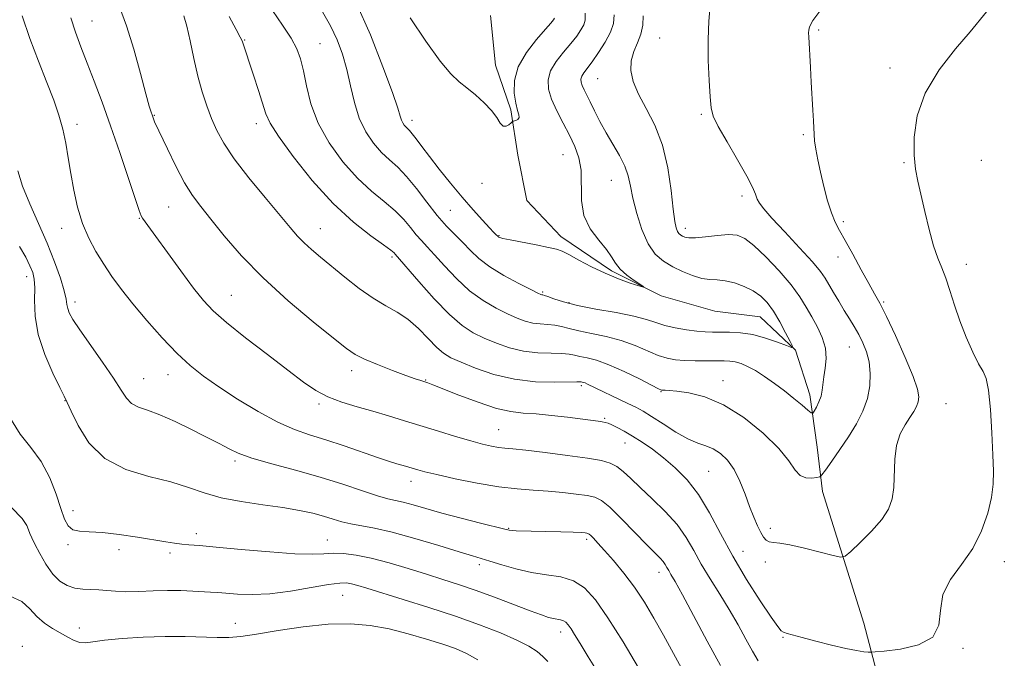
# Model space of a CAD drawing. Extents: x 2074800 to 2077700, y 342300 to 345200.
# Drawn here: x 2075108 to 2075342, y 344633 to 344785 of the extents above; entities that cross this region are included whole.
import ezdxf

# ---------------------------------------------------------------- set-up
doc = ezdxf.new("R2010")
doc.units = 0
doc.header["$MEASUREMENT"] = 0
for name, color, linetype, lineweight in [('DTM HARD BREAKLINE', 7, 'Continuous', 0), ('DTM SPOT ELEVATION', 2, 'Continuous', 13), ('INDEX CONTOUR', 41, 'Continuous', 13), ('INTERMEDIATE CONTOUR', 44, 'Continuous', 0)]:
    doc.layers.add(name, color=color, linetype=linetype, lineweight=lineweight)

msp = doc.modelspace()

# ---------------------------------------------------------------- linework, layer by layer
at = {"layer": 'DTM HARD BREAKLINE'}
msp.add_polyline3d([(2075339, 344510.88, 1140.96), (2075331.693, 344551.603, 1138.468), (2075320.264, 344595.631, 1135.244), (2075308.209, 344641.618, 1131.422), (2075298.38, 344672.92, 1128.53), (2075297.12, 344683.43, 1126.94), (2075295.38, 344695.88, 1125.46), (2075292.02, 344706.51, 1124.06), (2075283.55, 344714.44, 1122.96), (2075272.83, 344715.76, 1122.56), (2075260.08, 344719.42, 1122.13), (2075248.28, 344725.37, 1121.72), (2075236.21, 344733.58, 1121.49), (2075228.15, 344742.1, 1121.27), (2075226.01, 344752.91, 1120.84), (2075224.37, 344763.64, 1119.72), (2075220.71, 344774.27, 1119.13), (2075219.54, 344786.11, 1118.13)], dxfattribs=at)
at = {"layer": 'DTM SPOT ELEVATION'}
for p in [(2075124.8, 344784.77, 1133.1), (2075297.47, 344782.62, 1130.2), (2075161.06, 344780.29, 1127.9), (2075178.98, 344779.42, 1125.1), (2075259.74, 344780.75, 1127.1), (2075314.44, 344773.58, 1131.4), (2075244.981, 344771.057, 1125.012), (2075139.66, 344762.38, 1131.9), (2075200.84, 344761.14, 1121.5), (2075269.58, 344762.57, 1127.8), (2075121.25, 344760.23, 1135.5), (2075163.9, 344760.38, 1128.5), (2075293.87, 344757.76, 1129.8), (2075236.71, 344752.99, 1121.1), (2075336.16, 344751.66, 1133.6), (2075317.77, 344751.11, 1131.8), (2075248.2, 344746.91, 1123.1), (2075217.5, 344746.2, 1120.7), (2075279.24, 344743.16, 1127.6), (2075143.02, 344740.59, 1132.9), (2075210, 344739.79, 1122.9), (2075136.08, 344737.91, 1134.1), (2075117.65, 344735.51, 1136.6), (2075179.11, 344735.39, 1129.2), (2075265.79, 344735.535, 1126.53), (2075303.32, 344737.11, 1130.3), (2075221.53, 344733.78, 1121.9), (2075196.12, 344728.69, 1128.3), (2075302.09, 344728.71, 1129.4), (2075332.55, 344726.91, 1132.6), (2075109.32, 344724.02, 1140.6), (2075157.93, 344719.54, 1133.1), (2075231.94, 344720.35, 1123.8), (2075120.79, 344717.97, 1137.5), (2075238.19, 344717.81, 1123.8), (2075312.97, 344717.98, 1130.2), (2075304.74, 344707.28, 1127.1), (2075137.1, 344699.72, 1137.1), (2075142.91, 344700.69, 1136.7), (2075186.54, 344701.69, 1132.5), (2075204.14, 344699.46, 1131.9), (2075241.1, 344698.08, 1130.3), (2075274.752, 344699.307, 1127.378), (2075260.02, 344696.63, 1128.1), (2075118.415, 344694.55, 1140.055), (2075178.73, 344693.73, 1134.3), (2075327.73, 344693.8, 1131.1), (2075246.65, 344690.33, 1131.8), (2075221.45, 344687.61, 1133.1), (2075251.46, 344684.45, 1132.8), (2075158.84, 344680.19, 1138.3), (2075271.35, 344677.689, 1131.016), (2075200.63, 344675.32, 1136.6), (2075120.27, 344668.4, 1141.4), (2075149.65, 344662.88, 1141.5), (2075223.79, 344664.15, 1137.9), (2075285.99, 344664.17, 1129.5), (2075119.1, 344660.28, 1142.3), (2075180.74, 344661.39, 1141.2), (2075242.401, 344661.556, 1138.328), (2075131.22, 344659.09, 1142.6), (2075143.39, 344658.27, 1142.4), (2075279.54, 344658.71, 1131.1), (2075216.83, 344655.5, 1140.4), (2075284.83, 344656.16, 1130.6), (2075341.6, 344656.24, 1132.6), (2075259.53, 344653.69, 1136.6), (2075184.42, 344648.24, 1144.9), (2075158.86, 344641.57, 1145.3), (2075121.84, 344640.5, 1145.4), (2075236.153, 344639.518, 1142.567), (2075289.03, 344638.22, 1132.1), (2075108.294, 344636.109, 1147.367), (2075331.8, 344635.65, 1132.1)]:
    msp.add_point(p, dxfattribs=at)
at = {"layer": 'INDEX CONTOUR'}
for points in [[(2075298.238, 344787.752, 1130), (2075296.127, 344784.946, 1130), (2075295.29, 344783.444, 1130), (2075295.117, 344782.639, 1130), (2075295.099, 344781.967, 1130), (2075295.133, 344781.016, 1130), (2075295.51, 344773.735, 1130), (2075295.711, 344770.241, 1130), (2075296.139, 344763.609, 1130), (2075296.283, 344761.039, 1130), (2075296.392, 344757.779, 1130), (2075296.522, 344756.27, 1130), (2075296.811, 344754.293, 1130), (2075297.276, 344751.798, 1130), (2075297.917, 344748.813, 1130), (2075298.723, 344745.441, 1130), (2075299.62, 344742.07, 1130), (2075300.5229, 344739.156, 1130), (2075301.395, 344736.969, 1130), (2075302.401, 344735.016, 1130), (2075303.756, 344732.614, 1130), (2075305.575, 344729.322, 1130), (2075307.58, 344725.6561, 1130), (2075309.3919, 344722.375, 1130), (2075310.767, 344719.944, 1130), (2075312.012, 344717.667, 1130), (2075313.569, 344714.555, 1130), (2075315.708, 344709.987, 1130), (2075318.018, 344704.814, 1130), (2075319.915, 344700.254, 1130), (2075320.959, 344697.221, 1130), (2075321.272, 344695.415, 1130), (2075321.121, 344694.231, 1130), (2075320.72, 344693.145, 1130), (2075320.087, 344691.958, 1130), (2075319.189, 344690.55, 1130), (2075318.045, 344688.807, 1130), (2075316.887, 344686.623, 1130), (2075316.001, 344683.896, 1130), (2075315.577, 344680.614, 1130), (2075315.324, 344673.868, 1130), (2075314.963, 344671.148, 1130), (2075314.105, 344668.728, 1130), (2075312.506, 344666.2421, 1130), (2075310.078, 344663.468, 1130), (2075307.383, 344660.769, 1130), (2075305.145, 344658.657, 1130), (2075303.81, 344657.522, 1130), (2075302.72, 344657.268, 1130), (2075300.94, 344657.677, 1130), (2075297.851, 344658.516, 1130), (2075294.099, 344659.484, 1130), (2075290.645, 344660.268, 1130), (2075288.23, 344660.648, 1130), (2075286.72, 344660.784, 1130), (2075285.764, 344660.933, 1130), (2075285.048, 344661.32, 1130), (2075284.416, 344662.043, 1130), (2075283.754, 344663.169, 1130), (2075282.968, 344664.754, 1130), (2075282.063, 344666.814, 1130), (2075281.066, 344669.35, 1130), (2075279.991, 344672.303, 1130), (2075278.796, 344675.359, 1130), (2075277.426, 344678.139, 1130), (2075275.85, 344680.34, 1130), (2075274.14, 344681.955, 1130), (2075272.396, 344683.052, 1130), (2075270.659, 344683.756, 1130), (2075268.745, 344684.415, 1130), (2075266.412, 344685.431, 1130), (2075263.54, 344687.0641, 1130), (2075260.5041, 344688.993, 1130), (2075257.799, 344690.751, 1130), (2075255.754, 344692.0031, 1130), (2075254.036, 344692.935, 1130), (2075252.143, 344693.8611, 1130), (2075242.523, 344698.473, 1130), (2075241.972, 344698.721, 1130), (2075241.575, 344698.864, 1130), (2075241.276, 344698.943, 1130), (2075241.056, 344698.989, 1130), (2075240.801, 344699.025, 1130), (2075240.0141, 344699.034, 1130), (2075234.68, 344698.9179, 1130), (2075230.166, 344699.031, 1130), (2075225.187, 344699.594, 1130), (2075220.324, 344700.76, 1130), (2075215.978, 344702.246, 1130), (2075212.506, 344703.657, 1130), (2075210.1089, 344704.737, 1130), (2075208.371, 344705.774, 1130), (2075206.724, 344707.195, 1130), (2075204.718, 344709.272, 1130), (2075202.387, 344711.665, 1130), (2075199.886, 344713.882, 1130), (2075197.323, 344715.588, 1130), (2075194.615, 344717.091, 1130), (2075191.631, 344718.8591, 1130), (2075188.316, 344721.212, 1130), (2075184.922, 344723.8839, 1130), (2075179.135, 344728.632, 1130), (2075176.979, 344730.444, 1130), (2075175.213, 344732.048, 1130), (2075173.677, 344733.649, 1130), (2075171.93, 344735.682, 1130), (2075165.986, 344742.791, 1130), (2075162.096, 344747.537, 1130), (2075158.607, 344752.052, 1130), (2075156.1321, 344755.72, 1130), (2075154.4749, 344758.759, 1130), (2075153.238, 344761.5951, 1130), (2075152.093, 344764.6, 1130), (2075150.991, 344767.935, 1130), (2075149.954, 344771.71, 1130), (2075148.998, 344775.914, 1130), (2075148.129, 344780.063, 1130), (2075147.348, 344783.554, 1130), (2075146.617, 344786.032, 1130)], [(2075234.694, 344785.436, 1120), (2075234.4619, 344785.075, 1120), (2075233.855, 344784.306, 1120), (2075232.557, 344782.813, 1120), (2075230.431, 344780.392, 1120), (2075228.039, 344777.305, 1120), (2075226.121, 344773.932, 1120), (2075225.228, 344770.626, 1120), (2075225.154, 344767.6479, 1120), (2075225.503, 344765.234, 1120), (2075225.9221, 344763.55, 1120), (2075226.231, 344762.475, 1120), (2075226.2889, 344761.818, 1120), (2075226.016, 344761.409, 1120), (2075225.56, 344761.17, 1120), (2075224.869, 344760.969, 1120), (2075224.676, 344760.847, 1120), (2075224.385, 344760.574, 1120), (2075223.876, 344760.1201, 1120), (2075223.215, 344759.75, 1120), (2075222.513, 344759.805, 1120), (2075221.825, 344760.537, 1120), (2075220.98, 344761.839, 1120), (2075219.75, 344763.516, 1120), (2075217.997, 344765.373, 1120), (2075215.948, 344767.224, 1120), (2075213.916, 344768.884, 1120), (2075212.087, 344770.329, 1120), (2075210.124, 344772.193, 1120), (2075207.56, 344775.273, 1120), (2075204.137, 344780.025, 1120), (2075200.444, 344785.54, 1120)], [(2075254.675, 344630.97, 1140), (2075251.012, 344637.139, 1140), (2075247.4241, 344642.9171, 1140), (2075244.452, 344647.188, 1140), (2075241.86, 344649.999, 1140), (2075239.218, 344651.689, 1140), (2075236.191, 344652.605, 1140), (2075232.813, 344653.134, 1140), (2075229.215, 344653.669, 1140), (2075225.562, 344654.498, 1140), (2075222.166, 344655.48, 1140), (2075219.375, 344656.365, 1140), (2075217.315, 344657.001, 1140), (2075215.213, 344657.626, 1140), (2075212.072, 344658.576, 1140), (2075207.256, 344660.057, 1140), (2075201.567, 344661.762, 1140), (2075196.169, 344663.253, 1140), (2075191.964, 344664.211, 1140), (2075186.349, 344665.223, 1140), (2075184.188, 344665.7469, 1140), (2075182.095, 344666.366, 1140), (2075179.861, 344667.042, 1140), (2075177.274, 344667.739, 1140), (2075174.118, 344668.436, 1140), (2075170.177, 344669.114, 1140), (2075165.383, 344669.777, 1140), (2075160.2599, 344670.513, 1140), (2075155.48, 344671.431, 1140), (2075151.479, 344672.597, 1140), (2075147.7449, 344673.91, 1140), (2075143.532, 344675.225, 1140), (2075138.364, 344676.508, 1140), (2075132.846, 344678.173, 1140), (2075127.855, 344680.746, 1140), (2075124.086, 344684.487, 1140), (2075121.5, 344688.604, 1140), (2075119.878, 344692.039, 1140), (2075118.9481, 344694.105, 1140), (2075118.232, 344695.583, 1140), (2075117.204, 344697.623, 1140), (2075115.523, 344701.064, 1140), (2075113.608, 344705.505, 1140), (2075112.065, 344710.233, 1140), (2075111.334, 344714.619, 1140), (2075111.185, 344718.385, 1140), (2075111.221, 344721.335, 1140), (2075111.104, 344723.397, 1140), (2075110.736, 344724.974, 1140), (2075110.08, 344726.593, 1140), (2075109.075, 344728.664, 1140), (2075107.564, 344731.141, 1140)]]:
    msp.add_polyline3d(points, dxfattribs=at)
at = {"layer": 'INTERMEDIATE CONTOUR'}
for points in [[(2075242.009, 344786.6441, 1122), (2075241.979, 344784.983, 1122), (2075241.657, 344783.887, 1122), (2075241.008, 344782.683, 1122), (2075240, 344781.214, 1122), (2075238.603, 344779.449, 1122), (2075236.8631, 344777.39, 1122), (2075235.119, 344775.164, 1122), (2075233.781, 344772.93, 1122), (2075233.178, 344770.791, 1122), (2075233.293, 344768.611, 1122), (2075234.028, 344766.198, 1122), (2075235.255, 344763.434, 1122), (2075236.751, 344760.491, 1122), (2075238.264, 344757.613, 1122), (2075239.5669, 344754.953, 1122), (2075240.525, 344752.294, 1122), (2075241.024, 344749.328, 1122), (2075241.101, 344742.135, 1122), (2075241.696, 344738.534, 1122), (2075243.216, 344735.358, 1122), (2075245.2181, 344732.666, 1122), (2075247.0599, 344730.454, 1122), (2075248.289, 344728.687, 1122), (2075249.206, 344727.204, 1122), (2075250.3, 344725.816, 1122), (2075251.899, 344724.395, 1122), (2075253.682, 344723.083, 1122), (2075255.933, 344721.555, 1122), (2075255.8299, 344721.486, 1122), (2075254.769, 344721.814, 1122), (2075252.729, 344722.4891, 1122), (2075249.96, 344723.489, 1122), (2075246.7789, 344724.802, 1122), (2075243.509, 344726.369, 1122), (2075240.506, 344727.944, 1122), (2075238.13, 344729.234, 1122), (2075236.554, 344730.041, 1122), (2075235.199, 344730.532, 1122), (2075233.299, 344730.968, 1122), (2075230.365, 344731.5429, 1122), (2075224.156, 344732.731, 1122), (2075222.456, 344733.092, 1122), (2075221.698, 344733.298, 1122), (2075221.439, 344733.42, 1122), (2075221.303, 344733.522, 1122), (2075220.814, 344733.993, 1122), (2075220.302, 344734.52, 1122), (2075219.285, 344735.606, 1122), (2075217.607, 344737.44, 1122), (2075215.383, 344739.932, 1122), (2075212.7939, 344742.924, 1122), (2075210.034, 344746.2291, 1122), (2075207.35, 344749.543, 1122), (2075205.0011, 344752.538, 1122), (2075203.185, 344754.944, 1122), (2075201.858, 344756.748, 1122), (2075200.919, 344757.9999, 1122), (2075200.2629, 344758.774, 1122), (2075199.402, 344759.619, 1122), (2075199.017, 344760.058, 1122), (2075198.651, 344760.6, 1122), (2075198.34, 344761.248, 1122), (2075198.05, 344762.151, 1122), (2075197.462, 344764.041, 1122), (2075196.187, 344767.799, 1122), (2075193.955, 344773.934, 1122), (2075190.984, 344781.478, 1122), (2075187.61, 344789.093, 1122)], [(2075337.342, 344786.938, 1132), (2075333.465, 344782.242, 1132), (2075330.009, 344778.186, 1132), (2075326.116, 344773.16, 1132), (2075322.825, 344767.673, 1132), (2075320.923, 344762.21, 1132), (2075320.197, 344757.16, 1132), (2075320.18, 344752.891, 1132), (2075320.484, 344749.586, 1132), (2075321.017, 344746.698, 1132), (2075322.703, 344739.4989, 1132), (2075323.747, 344735.199, 1132), (2075324.803, 344731.337, 1132), (2075325.8, 344728.425, 1132), (2075326.752, 344726.072, 1132), (2075327.694, 344723.658, 1132), (2075328.671, 344720.697, 1132), (2075329.756, 344717.239, 1132), (2075331.033, 344713.463, 1132), (2075332.534, 344709.599, 1132), (2075334.0901, 344706.054, 1132), (2075335.483, 344703.286, 1132), (2075336.5451, 344701.482, 1132), (2075337.313, 344699.7611, 1132), (2075337.874, 344696.9771, 1132), (2075338.303, 344692.384, 1132), (2075338.629, 344686.857, 1132), (2075338.867, 344681.674, 1132), (2075339.01, 344677.763, 1132), (2075338.946, 344674.651, 1132), (2075338.539, 344671.514, 1132), (2075337.661, 344667.739, 1132), (2075336.219, 344663.554, 1132), (2075334.127, 344659.396, 1132), (2075331.446, 344655.589, 1132), (2075328.806, 344652.004, 1132), (2075326.987, 344648.4, 1132), (2075326.409, 344644.653, 1132), (2075326.079, 344641.116, 1132), (2075324.651, 344638.263, 1132), (2075321.25, 344636.433, 1132), (2075316.895, 344635.442, 1132), (2075313.08, 344634.975, 1132), (2075310.907, 344634.758, 1132), (2075309.918, 344634.694, 1132), (2075309.266, 344634.7281, 1132), (2075308.218, 344634.833, 1132), (2075306.496, 344635.087, 1132), (2075303.939, 344635.599, 1132), (2075300.531, 344636.419, 1132), (2075296.846, 344637.372, 1132), (2075293.604, 344638.226, 1132), (2075289.971, 344639.174, 1132), (2075289.157, 344639.442, 1132), (2075288.579, 344639.812, 1132), (2075287.769, 344640.814, 1132), (2075286.223, 344643.063, 1132), (2075283.622, 344646.958, 1132), (2075280.373, 344652.018, 1132), (2075277.068, 344657.547, 1132), (2075274.159, 344662.931, 1132), (2075271.536, 344667.881, 1132), (2075268.952, 344672.191, 1132), (2075266.22, 344675.719, 1132), (2075263.401, 344678.5779, 1132), (2075260.617, 344680.943, 1132), (2075257.976, 344682.964, 1132), (2075255.52, 344684.682, 1132), (2075253.277, 344686.111, 1132), (2075251.281, 344687.264, 1132), (2075249.602, 344688.146, 1132), (2075248.314, 344688.765, 1132), (2075247.4401, 344689.138, 1132), (2075246.7789, 344689.344, 1132), (2075246.077, 344689.477, 1132), (2075245.079, 344689.619, 1132), (2075237.796, 344690.569, 1132), (2075233.995, 344691.0261, 1132), (2075230.357, 344691.381, 1132), (2075227.296, 344691.586, 1132), (2075224.369, 344691.907, 1132), (2075220.919, 344692.688, 1132), (2075216.559, 344694.129, 1132), (2075211.99, 344695.865, 1132), (2075205.838, 344698.311, 1132), (2075204.601, 344698.769, 1132), (2075202.9801, 344699.288, 1132), (2075201.624, 344699.746, 1132), (2075199.429, 344700.53, 1132), (2075196.241, 344701.71, 1132), (2075192.679, 344703.082, 1132), (2075189.557, 344704.374, 1132), (2075187.362, 344705.472, 1132), (2075185.289, 344706.903, 1132), (2075182.207, 344709.35, 1132), (2075177.352, 344713.279, 1132), (2075171.42, 344718.273, 1132), (2075165.471, 344723.694, 1132), (2075160.38, 344728.96, 1132), (2075156.267, 344733.715, 1132), (2075153.065, 344737.658, 1132), (2075150.654, 344740.665, 1132), (2075148.703, 344743.3111, 1132), (2075146.826, 344746.346, 1132), (2075144.764, 344750.2419, 1132), (2075142.746, 344754.361, 1132), (2075139.713, 344760.822, 1132), (2075139.522, 344761.265, 1132), (2075139.086, 344762.466, 1132), (2075138.858, 344763.126, 1132), (2075138.4261, 344764.575, 1132), (2075137.626, 344767.503, 1132), (2075136.357, 344772.2899, 1132), (2075134.757, 344778.06, 1132), (2075133.028, 344783.622, 1132), (2075131.337, 344788.127, 1132)], [(2075271.708, 344788.42, 1128), (2075271.419, 344784.781, 1128), (2075271.197, 344780.363, 1128), (2075271.24, 344775.425, 1128), (2075271.465, 344770.626, 1128), (2075271.72, 344766.724, 1128), (2075271.945, 344764.172, 1128), (2075272.45, 344762.201, 1128), (2075273.64, 344759.735, 1128), (2075275.734, 344756.045, 1128), (2075278.22, 344751.781, 1128), (2075280.403, 344747.935, 1128), (2075281.763, 344745.267, 1128), (2075282.479, 344743.587, 1128), (2075282.908, 344742.47, 1128), (2075283.416, 344741.479, 1128), (2075284.422, 344740.134, 1128), (2075286.356, 344737.945, 1128), (2075289.426, 344734.646, 1128), (2075292.945, 344730.888, 1128), (2075296.001, 344727.545, 1128), (2075297.931, 344725.248, 1128), (2075299.052, 344723.645, 1128), (2075301.004, 344720.271, 1128), (2075302.262, 344718.142, 1128), (2075303.565, 344715.99, 1128), (2075304.8, 344713.997, 1128), (2075305.95, 344712.116, 1128), (2075307.022, 344710.243, 1128), (2075308.008, 344708.278, 1128), (2075308.845, 344706.132, 1128), (2075309.455, 344703.72, 1128), (2075309.758, 344700.992, 1128), (2075309.67, 344698.046, 1128), (2075309.105, 344695.015, 1128), (2075308.01, 344692.0031, 1128), (2075306.47, 344688.994, 1128), (2075304.598, 344685.943, 1128), (2075302.547, 344682.877, 1128), (2075300.612, 344680.111, 1128), (2075299.12, 344678.032, 1128), (2075298.27, 344676.894, 1128), (2075297.734, 344676.435, 1128), (2075297.052, 344676.262, 1128), (2075295.895, 344676.099, 1128), (2075294.46, 344676.14, 1128), (2075293.071, 344676.697, 1128), (2075291.892, 344678.028, 1128), (2075290.438, 344680.178, 1128), (2075288.059, 344683.136, 1128), (2075284.329, 344686.774, 1128), (2075279.703, 344690.491, 1128), (2075274.86, 344693.5639, 1128), (2075270.402, 344695.459, 1128), (2075266.631, 344696.392, 1128), (2075263.777, 344696.765, 1128), (2075261.976, 344696.923, 1128), (2075260.996, 344696.978, 1128), (2075260.514, 344696.986, 1128), (2075260.17, 344697.034, 1128), (2075259.448, 344697.348, 1128), (2075257.796, 344698.185, 1128), (2075254.88, 344699.68, 1128), (2075251.243, 344701.471, 1128), (2075247.644, 344703.071, 1128), (2075244.7, 344704.11, 1128), (2075242.445, 344704.695, 1128), (2075240.764, 344705.049, 1128), (2075239.487, 344705.349, 1128), (2075238.205, 344705.596, 1128), (2075236.4509, 344705.744, 1128), (2075233.896, 344705.791, 1128), (2075230.751, 344705.903, 1128), (2075227.366, 344706.289, 1128), (2075224.044, 344707.093, 1128), (2075220.909, 344708.196, 1128), (2075218.038, 344709.414, 1128), (2075215.433, 344710.675, 1128), (2075212.796, 344712.3619, 1128), (2075209.754, 344714.971, 1128), (2075206.12, 344718.739, 1128), (2075202.456, 344722.87, 1128), (2075196.867, 344729.379, 1128), (2075196.615, 344729.652, 1128), (2075195.86, 344730.271, 1128), (2075194.117, 344731.533, 1128), (2075191.049, 344733.706, 1128), (2075186.92, 344736.942, 1128), (2075182.1421, 344741.361, 1128), (2075177.1681, 344746.881, 1128), (2075172.612, 344752.593, 1128), (2075169.128, 344757.3869, 1128), (2075167.1399, 344760.515, 1128), (2075166.148, 344762.697, 1128), (2075164.406, 344768.255, 1128), (2075163.212, 344771.903, 1128), (2075160.479, 344780.047, 1128), (2075160.065, 344780.943, 1128), (2075159.11, 344782.736, 1128), (2075157.388, 344785.857, 1128)], [(2075255.807, 344785.985, 1126), (2075255.693, 344783.803, 1126), (2075255.259, 344781.656, 1126), (2075254.451, 344779.584, 1126), (2075253.549, 344777.517, 1126), (2075252.917, 344775.354, 1126), (2075252.862, 344773.003, 1126), (2075253.45, 344770.378, 1126), (2075254.692, 344767.402, 1126), (2075256.52, 344763.984, 1126), (2075258.567, 344759.9889, 1126), (2075260.39, 344755.272, 1126), (2075261.649, 344749.862, 1126), (2075262.431, 344744.481, 1126), (2075262.923, 344740.026, 1126), (2075263.294, 344737.156, 1126), (2075263.615, 344735.577, 1126), (2075263.9359, 344734.7579, 1126), (2075264.299, 344734.2439, 1126), (2075264.71, 344733.886, 1126), (2075265.167, 344733.614, 1126), (2075265.718, 344733.381, 1126), (2075266.627, 344733.241, 1126), (2075268.204, 344733.273, 1126), (2075270.616, 344733.512, 1126), (2075273.425, 344733.817, 1126), (2075276.046, 344734, 1126), (2075278.085, 344733.856, 1126), (2075279.907, 344733.104, 1126), (2075282.069, 344731.444, 1126), (2075284.932, 344728.727, 1126), (2075288.0881, 344725.406, 1126), (2075290.935, 344722.089, 1126), (2075293.029, 344719.24, 1126), (2075294.556, 344716.761, 1126), (2075295.859, 344714.413, 1126), (2075297.18, 344712.004, 1126), (2075298.355, 344709.53, 1126), (2075299.115, 344707.036, 1126), (2075299.286, 344704.577, 1126), (2075299.066, 344702.259, 1126), (2075298.744, 344700.203, 1126), (2075298.36, 344697, 1126), (2075298.064, 344695.616, 1126), (2075297.549, 344694.2411, 1126), (2075296.942, 344692.997, 1126), (2075296.425, 344692.061, 1126), (2075296.097, 344691.586, 1126), (2075295.712, 344691.636, 1126), (2075294.941, 344692.255, 1126), (2075293.542, 344693.445, 1126), (2075291.621, 344695.04, 1126), (2075289.371, 344696.836, 1126), (2075286.983, 344698.6369, 1126), (2075284.625, 344700.296, 1126), (2075282.46, 344701.678, 1126), (2075280.6139, 344702.68, 1126), (2075279.048, 344703.342, 1126), (2075277.685, 344703.737, 1126), (2075276.417, 344703.936, 1126), (2075275.009, 344704.001, 1126), (2075273.197, 344703.993, 1126), (2075270.823, 344703.969, 1126), (2075268.169, 344703.969, 1126), (2075265.624, 344704.031, 1126), (2075263.461, 344704.2051, 1126), (2075261.477, 344704.59, 1126), (2075259.355, 344705.297, 1126), (2075253.902, 344707.64, 1126), (2075250.596, 344708.838, 1126), (2075247.02, 344709.777, 1126), (2075243.512, 344710.501, 1126), (2075240.472, 344711.109, 1126), (2075238.172, 344711.674, 1126), (2075236.395, 344712.158, 1126), (2075234.799, 344712.498, 1126), (2075233.111, 344712.664, 1126), (2075231.335, 344712.775, 1126), (2075229.544, 344712.985, 1126), (2075227.7639, 344713.426, 1126), (2075225.8391, 344714.146, 1126), (2075223.5691, 344715.17, 1126), (2075220.822, 344716.536, 1126), (2075217.741, 344718.335, 1126), (2075214.54, 344720.672, 1126), (2075211.429, 344723.549, 1126), (2075208.5991, 344726.561, 1126), (2075206.24, 344729.201, 1126), (2075204.464, 344731.115, 1126), (2075203.088, 344732.5681, 1126), (2075201.849, 344733.976, 1126), (2075200.507, 344735.667, 1126), (2075198.888, 344737.613, 1126), (2075196.84, 344739.695, 1126), (2075194.256, 344741.867, 1126), (2075191.227, 344744.352, 1126), (2075187.8949, 344747.447, 1126), (2075184.441, 344751.341, 1126), (2075181.208, 344755.807, 1126), (2075178.583, 344760.513, 1126), (2075176.835, 344765.135, 1126), (2075175.762, 344769.383, 1126), (2075175.044, 344772.979, 1126), (2075174.374, 344775.776, 1126), (2075173.482, 344778.177, 1126), (2075172.11, 344780.722, 1126), (2075170.101, 344783.806, 1126), (2075167.7209, 344787.255, 1126)], [(2075248.892, 344786.292, 1124), (2075248.71, 344784.2081, 1124), (2075248.033, 344782.146, 1124), (2075246.771, 344779.753, 1124), (2075245.197, 344777.274, 1124), (2075243.675, 344775.107, 1124), (2075241.698, 344772.482, 1124), (2075241.218, 344771.686, 1124), (2075241.015, 344770.968, 1124), (2075241.054, 344770.235, 1124), (2075241.301, 344769.425, 1124), (2075241.73, 344768.46, 1124), (2075243.182, 344765.575, 1124), (2075244.234, 344763.44, 1124), (2075245.503, 344760.936, 1124), (2075246.979, 344758.2329, 1124), (2075248.61, 344755.489, 1124), (2075250.184, 344752.814, 1124), (2075251.446, 344750.3061, 1124), (2075252.237, 344747.984, 1124), (2075252.77, 344745.552, 1124), (2075253.356, 344742.633, 1124), (2075254.244, 344739.024, 1124), (2075255.452, 344735.204, 1124), (2075256.94, 344731.825, 1124), (2075258.674, 344729.37, 1124), (2075260.636, 344727.665, 1124), (2075262.814, 344726.366, 1124), (2075265.167, 344725.21, 1124), (2075267.531, 344724.246, 1124), (2075269.712, 344723.598, 1124), (2075271.593, 344723.328, 1124), (2075273.354, 344723.228, 1124), (2075275.251, 344723.027, 1124), (2075277.453, 344722.51, 1124), (2075279.769, 344721.69, 1124), (2075281.924, 344720.64, 1124), (2075283.715, 344719.394, 1124), (2075285.252, 344717.833, 1124), (2075286.72, 344715.8, 1124), (2075288.236, 344713.258, 1124), (2075289.6461, 344710.659, 1124), (2075290.722, 344708.576, 1124), (2075291.248, 344707.451, 1124), (2075291.029, 344707.197, 1124), (2075289.878, 344707.598, 1124), (2075287.713, 344708.424, 1124), (2075284.875, 344709.394, 1124), (2075281.813, 344710.216, 1124), (2075278.912, 344710.6701, 1124), (2075276.314, 344710.829, 1124), (2075274.1, 344710.839, 1124), (2075272.2749, 344710.833, 1124), (2075270.554, 344710.882, 1124), (2075268.5779, 344711.046, 1124), (2075266.112, 344711.367, 1124), (2075263.426, 344711.831, 1124), (2075260.913, 344712.408, 1124), (2075258.791, 344713.073, 1124), (2075256.561, 344713.809, 1124), (2075253.547, 344714.604, 1124), (2075249.339, 344715.444, 1124), (2075244.58, 344716.306, 1124), (2075240.179, 344717.169, 1124), (2075236.857, 344717.998, 1124), (2075234.586, 344718.72, 1124), (2075233.147, 344719.251, 1124), (2075232.327, 344719.537, 1124), (2075231.92, 344719.647, 1124), (2075231.722, 344719.68, 1124), (2075231.483, 344719.759, 1124), (2075230.77, 344720.096, 1124), (2075229.101, 344720.926, 1124), (2075226.211, 344722.396, 1124), (2075222.686, 344724.308, 1124), (2075219.3259, 344726.373, 1124), (2075216.737, 344728.358, 1124), (2075214.742, 344730.251, 1124), (2075212.97, 344732.09, 1124), (2075211.107, 344733.949, 1124), (2075209.07, 344736.031, 1124), (2075206.831, 344738.573, 1124), (2075204.399, 344741.682, 1124), (2075201.917, 344744.954, 1124), (2075199.563, 344747.858, 1124), (2075197.462, 344750.027, 1124), (2075195.535, 344751.763, 1124), (2075193.649, 344753.533, 1124), (2075191.724, 344755.729, 1124), (2075189.893, 344758.441, 1124), (2075188.339, 344761.6809, 1124), (2075187.18, 344765.411, 1124), (2075186.269, 344769.381, 1124), (2075185.394, 344773.289, 1124), (2075184.366, 344776.907, 1124), (2075183.098, 344780.304, 1124), (2075181.527, 344783.621, 1124), (2075179.6229, 344786.964, 1124)], [(2075274.1489, 344631.538, 1136), (2075271.016, 344637.326, 1136), (2075265.118, 344648.36, 1136), (2075263.375, 344651.526, 1136), (2075262.399, 344653.218, 1136), (2075261.853, 344654.141, 1136), (2075261.44, 344654.888, 1136), (2075261.029, 344655.6, 1136), (2075260.528, 344656.31, 1136), (2075259.813, 344657.104, 1136), (2075256.6731, 344660.276, 1136), (2075253.834, 344663.202, 1136), (2075250.652, 344666.45, 1136), (2075247.8389, 344669.1921, 1136), (2075245.878, 344670.814, 1136), (2075244.321, 344671.572, 1136), (2075242.492, 344671.937, 1136), (2075239.8829, 344672.293, 1136), (2075236.6651, 344672.663, 1136), (2075233.178, 344672.981, 1136), (2075229.648, 344673.2211, 1136), (2075225.853, 344673.52, 1136), (2075221.454, 344674.055, 1136), (2075216.321, 344674.931, 1136), (2075211.136, 344675.971, 1136), (2075206.79, 344676.924, 1136), (2075203.93, 344677.602, 1136), (2075202.245, 344678.048, 1136), (2075199.352, 344678.927, 1136), (2075197.22, 344679.531, 1136), (2075195.532, 344680.041, 1136), (2075192.91, 344680.905, 1136), (2075184.714, 344683.742, 1136), (2075180.349, 344685.191, 1136), (2075176.526, 344686.383, 1136), (2075172.908, 344687.635, 1136), (2075168.948, 344689.387, 1136), (2075164.301, 344691.925, 1136), (2075159.412, 344694.904, 1136), (2075154.923, 344697.828, 1136), (2075151.282, 344700.364, 1136), (2075148.158, 344702.844, 1136), (2075145.022, 344705.764, 1136), (2075141.504, 344709.453, 1136), (2075137.867, 344713.55, 1136), (2075134.529, 344717.524, 1136), (2075131.801, 344720.975, 1136), (2075129.57, 344724.029, 1136), (2075127.611, 344726.943, 1136), (2075125.756, 344729.948, 1136), (2075124.045, 344733.163, 1136), (2075122.574, 344736.684, 1136), (2075121.408, 344740.549, 1136), (2075120.505, 344744.578, 1136), (2075119.7941, 344748.537, 1136), (2075119.195, 344752.244, 1136), (2075118.6001, 344755.728, 1136), (2075117.894, 344759.072, 1136), (2075116.967, 344762.399, 1136), (2075115.736, 344765.999, 1136), (2075114.126, 344770.2019, 1136), (2075112.1351, 344775.205, 1136), (2075110.058, 344780.654, 1136), (2075108.264, 344786.059, 1136)], [(2075283.096, 344632.662, 1134), (2075281.78, 344634.965, 1134), (2075280.213, 344637.8469, 1134), (2075278.359, 344641.207, 1134), (2075276.259, 344644.833, 1134), (2075273.975, 344648.531, 1134), (2075271.685, 344652.172, 1134), (2075269.594, 344655.645, 1134), (2075267.806, 344658.879, 1134), (2075266.025, 344661.968, 1134), (2075263.855, 344665.043, 1134), (2075261.0501, 344668.176, 1134), (2075257.961, 344671.199, 1134), (2075255.093, 344673.882, 1134), (2075252.826, 344676.042, 1134), (2075251.05, 344677.69, 1134), (2075249.533, 344678.882, 1134), (2075247.982, 344679.695, 1134), (2075245.86, 344680.293, 1134), (2075242.57, 344680.856, 1134), (2075237.818, 344681.515, 1134), (2075232.518, 344682.184, 1134), (2075227.889, 344682.724, 1134), (2075224.824, 344683.042, 1134), (2075222.92, 344683.224, 1134), (2075221.451, 344683.403, 1134), (2075219.781, 344683.6989, 1134), (2075217.629, 344684.191, 1134), (2075214.808, 344684.947, 1134), (2075211.223, 344686, 1134), (2075207.163, 344687.242, 1134), (2075199.072, 344689.752, 1134), (2075195.298, 344690.897, 1134), (2075191.564, 344691.983, 1134), (2075187.8, 344693.043, 1134), (2075184.169, 344694.154, 1134), (2075180.892, 344695.409, 1134), (2075178.04, 344696.928, 1134), (2075175.094, 344698.957, 1134), (2075171.388, 344701.7689, 1134), (2075166.539, 344705.471, 1134), (2075161.313, 344709.498, 1134), (2075156.7611, 344713.119, 1134), (2075153.61, 344715.862, 1134), (2075151.303, 344718.307, 1134), (2075148.962, 344721.296, 1134), (2075145.969, 344725.361, 1134), (2075136.857, 344737.938, 1134), (2075136.5361, 344738.5031, 1134), (2075136.048, 344739.766, 1134), (2075135.092, 344742.558, 1134), (2075131.411, 344753.511, 1134), (2075129.232, 344759.849, 1134), (2075127.2041, 344765.533, 1134), (2075125.364, 344770.48, 1134), (2075123.693, 344774.802, 1134), (2075122.184, 344778.63, 1134), (2075120.877, 344782.156, 1134), (2075119.824, 344785.585, 1134)], [(2075265.342, 344630.036, 1138), (2075263.005, 344634.386, 1138), (2075260.6379, 344638.753, 1138), (2075258.355, 344642.823, 1138), (2075256.085, 344646.594, 1138), (2075253.712, 344650.139, 1138), (2075251.184, 344653.488, 1138), (2075248.718, 344656.484, 1138), (2075246.599, 344658.922, 1138), (2075245.043, 344660.658, 1138), (2075243.996, 344661.7849, 1138), (2075243.337, 344662.454, 1138), (2075242.941, 344662.808, 1138), (2075242.678, 344662.961, 1138), (2075242.414, 344663.019, 1138), (2075241.975, 344663.071, 1138), (2075241.024, 344663.136, 1138), (2075239.183, 344663.218, 1138), (2075236.261, 344663.315, 1138), (2075225.646, 344663.6, 1138), (2075224.645, 344663.639, 1138), (2075223.948, 344663.713, 1138), (2075222.906, 344663.943, 1138), (2075217.116, 344665.3989, 1138), (2075212.541, 344666.565, 1138), (2075207.967, 344667.771, 1138), (2075204.136, 344668.841, 1138), (2075201.113, 344669.713, 1138), (2075198.793, 344670.351, 1138), (2075195.151, 344671.202, 1138), (2075192.6681, 344671.91, 1138), (2075189.059, 344673.093, 1138), (2075184.428, 344674.625, 1138), (2075179.023, 344676.306, 1138), (2075173.176, 344677.958, 1138), (2075167.535, 344679.499, 1138), (2075162.831, 344680.874, 1138), (2075159.592, 344682.039, 1138), (2075157.539, 344682.99, 1138), (2075156.192, 344683.736, 1138), (2075155.068, 344684.329, 1138), (2075151.523, 344686.085, 1138), (2075148.315, 344687.705, 1138), (2075144.554, 344689.549, 1138), (2075140.942, 344691.163, 1138), (2075138.039, 344692.233, 1138), (2075135.848, 344692.998, 1138), (2075134.231, 344693.831, 1138), (2075132.993, 344695.086, 1138), (2075131.716, 344697.017, 1138), (2075129.923, 344699.856, 1138), (2075127.333, 344703.658, 1138), (2075121.91, 344711.374, 1138), (2075120.281, 344713.84, 1138), (2075119.422, 344715.384, 1138), (2075119.045, 344716.4229, 1138), (2075118.874, 344717.374, 1138), (2075118.671, 344718.644, 1138), (2075118.208, 344720.637, 1138), (2075117.301, 344723.645, 1138), (2075115.949, 344727.504, 1138), (2075114.193, 344731.941, 1138), (2075112.127, 344736.665, 1138), (2075110.057, 344741.326, 1138), (2075108.336, 344745.56, 1138), (2075107.198, 344749.1469, 1138)], [(2075245.455, 344629.1921, 1142), (2075242.729, 344633.598, 1142), (2075240.784, 344636.772, 1142), (2075239.503, 344638.885, 1142), (2075238.643, 344640.269, 1142), (2075237.986, 344641.2119, 1142), (2075237.414, 344641.833, 1142), (2075236.83, 344642.206, 1142), (2075236.155, 344642.411, 1142), (2075234.448, 344642.701, 1142), (2075233.327, 344642.995, 1142), (2075231.642, 344643.563, 1142), (2075228.964, 344644.553, 1142), (2075220.458, 344647.769, 1142), (2075215.897, 344649.442, 1142), (2075211.904, 344650.822, 1142), (2075208.209, 344652.02, 1142), (2075204.342, 344653.231, 1142), (2075199.988, 344654.581, 1142), (2075195.452, 344655.924, 1142), (2075191.196, 344657.045, 1142), (2075187.585, 344657.777, 1142), (2075184.598, 344658.148, 1142), (2075182.116, 344658.2351, 1142), (2075179.893, 344658.135, 1142), (2075177.166, 344658.029, 1142), (2075173.047, 344658.119, 1142), (2075167.049, 344658.536, 1142), (2075160.304, 344659.133, 1142), (2075154.348, 344659.691, 1142), (2075150.33, 344660.047, 1142), (2075147.854, 344660.253, 1142), (2075146.137, 344660.418, 1142), (2075144.4629, 344660.6391, 1142), (2075142.38, 344660.968, 1142), (2075135.629, 344662.086, 1142), (2075131.313, 344662.728, 1142), (2075127.29, 344663.187, 1142), (2075124.146, 344663.358, 1142), (2075121.861, 344663.468, 1142), (2075120.261, 344663.827, 1142), (2075119.159, 344664.722, 1142), (2075118.305, 344666.34, 1142), (2075117.43, 344668.845, 1142), (2075116.2951, 344672.278, 1142), (2075114.776, 344676.195, 1142), (2075112.774, 344680.031, 1142), (2075110.297, 344683.387, 1142), (2075107.768, 344686.52, 1142), (2075105.716, 344689.852, 1142)], [(2075233.104, 344632.532, 1144), (2075231.987, 344633.704, 1144), (2075230.605, 344634.856, 1144), (2075228.646, 344636.125, 1144), (2075225.809, 344637.588, 1144), (2075221.872, 344639.294, 1144), (2075216.933, 344641.201, 1144), (2075211.172, 344643.241, 1144), (2075204.875, 344645.324, 1144), (2075198.76, 344647.2619, 1144), (2075190.155, 344649.929, 1144), (2075187.957, 344650.59, 1144), (2075186.523, 344650.973, 1144), (2075185.303, 344651.18, 1144), (2075183.678, 344651.154, 1144), (2075181.012, 344650.798, 1144), (2075176.9191, 344650.082, 1144), (2075171.991, 344649.252, 1144), (2075167.071, 344648.619, 1144), (2075162.851, 344648.411, 1144), (2075159.4301, 344648.513, 1144), (2075154.729, 344648.888, 1144), (2075152.983, 344649.004, 1144), (2075148.768, 344649.254, 1144), (2075145.968, 344649.3661, 1144), (2075142.79, 344649.388, 1144), (2075139.359, 344649.287, 1144), (2075135.953, 344649.15, 1144), (2075132.891, 344649.098, 1144), (2075130.399, 344649.209, 1144), (2075128.328, 344649.405, 1144), (2075126.437, 344649.568, 1144), (2075124.531, 344649.626, 1144), (2075122.614, 344649.6981, 1144), (2075120.736, 344649.95, 1144), (2075118.934, 344650.54, 1144), (2075117.199, 344651.609, 1144), (2075115.507, 344653.291, 1144), (2075113.867, 344655.61, 1144), (2075112.397, 344658.146, 1144), (2075111.246, 344660.368, 1144), (2075110.512, 344661.893, 1144), (2075110.075, 344662.919, 1144), (2075109.767, 344663.788, 1144), (2075109.336, 344664.854, 1144), (2075108.2079, 344666.508, 1144), (2075105.73, 344669.15, 1144)], [(2075216.524, 344632.906, 1146), (2075213.805, 344634.422, 1146), (2075211.182, 344635.56, 1146), (2075208.148, 344636.625, 1146), (2075204.338, 344637.841, 1146), (2075199.971, 344639.1051, 1146), (2075195.412, 344640.235, 1146), (2075190.906, 344641.0619, 1146), (2075186.211, 344641.478, 1146), (2075180.966, 344641.388, 1146), (2075175.015, 344640.768, 1146), (2075169.029, 344639.872, 1146), (2075163.884, 344639.023, 1146), (2075160.172, 344638.479, 1146), (2075157.34, 344638.23, 1146), (2075154.551, 344638.201, 1146), (2075146.98, 344638.437, 1146), (2075142.21, 344638.456, 1146), (2075136.999, 344638.2751, 1146), (2075131.955, 344637.944, 1146), (2075127.791, 344637.546, 1146), (2075125.007, 344637.175, 1146), (2075123.244, 344636.959, 1146), (2075121.929, 344637.039, 1146), (2075120.578, 344637.509, 1146), (2075119.067, 344638.295, 1146), (2075115.457, 344640.372, 1146), (2075113.507, 344641.645, 1146), (2075111.698, 344643.193, 1146), (2075110.08, 344645.026, 1146), (2075108.1731, 344646.794, 1146), (2075105.361, 344648.053, 1146)]]:
    msp.add_polyline3d(points, dxfattribs=at)

doc.saveas('drawing.dxf')
